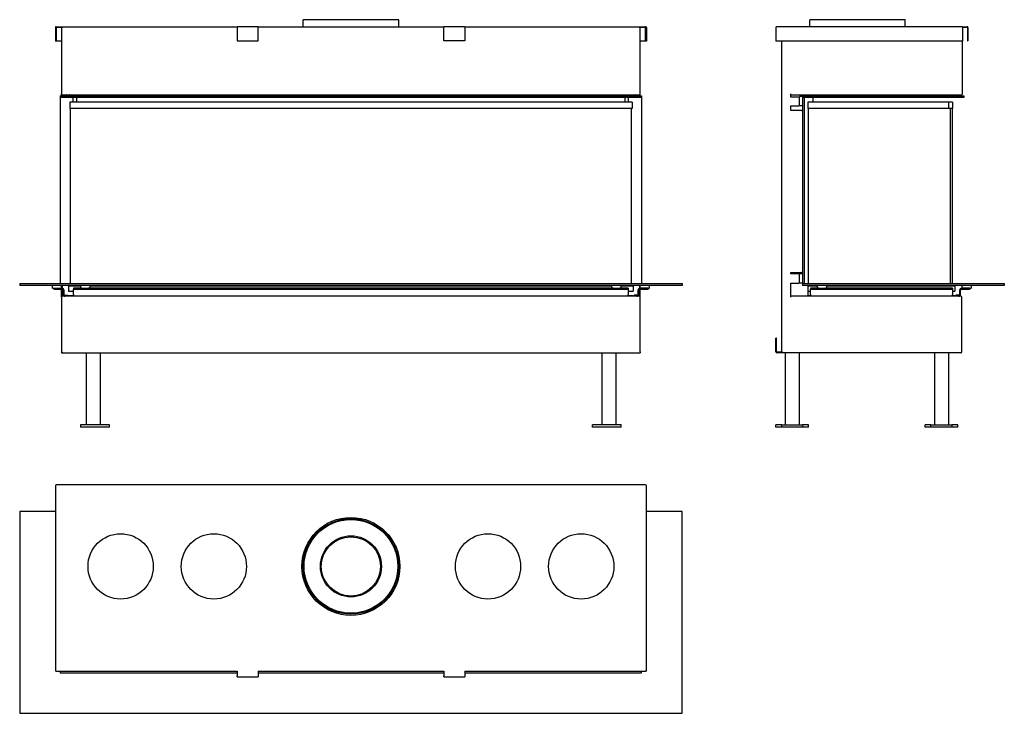
# Model space of a CAD drawing. Units: millimetres. Extents: x 212 to 2324, y 409 to 1896.
import ezdxf

# ---------------------------------------------------------------- set-up
doc = ezdxf.new("R2010")
doc.units = ezdxf.units.MM
doc.layers.add('Visible Edges(westland)', color=7, linetype='Continuous', lineweight=25)

msp = doc.modelspace()

# ---------------------------------------------------------------- linework, layer by layer
at = {"layer": 'Visible Edges(westland)'}
for p, q in [((290.7, 1881), (678.7, 1881)), ((291.2, 1850), (291.2, 1880)), ((291.2, 1880), (304.2, 1880)), ((302.2, 1880), (302.2, 1737)), ((678.7, 1879), (678.7, 1881)), ((723.7, 1881), (678.7, 1881)), ((723.7, 1881), (1121.7, 1881)), ((723.7, 1881), (723.7, 1879)), ((1025.2, 1896), (820.2, 1896)), ((820.2, 1881), (820.2, 1896)), ((1025.2, 1881), (1025.2, 1896)), ((1166.7, 1881), (1121.7, 1881)), ((1121.7, 1879), (1121.7, 1881)), ((1166.7, 1881), (1166.7, 1879)), ((1166.7, 1881), (1554.7, 1881)), ((1541.2, 1880), (1554.2, 1880)), ((1543.2, 1737), (1543.2, 1880)), ((1554.2, 1880), (1554.2, 1850)), ((2234.3, 1881), (1836.3, 1881)), ((2111.8, 1896), (1906.8, 1896)), ((1906.8, 1881), (1906.8, 1896)), ((2111.8, 1881), (2111.8, 1896)), ((2234.3, 1881), (2234.3, 1879)), ((2234.3, 1881), (2244.3, 1881)), ((2234.3, 1880), (2244.3, 1880)), ((288.7, 1879), (288.7, 1850)), ((678.7, 1879), (678.7, 1851)), ((723.7, 1851), (723.7, 1879)), ((1121.7, 1851), (1121.7, 1879)), ((1166.7, 1879), (1166.7, 1851)), ((1556.7, 1879), (1556.7, 1850)), ((1834.3, 1879), (1834.3, 1850)), ((2234.3, 1879), (2234.3, 1850)), ((2245.3, 1879), (2245.3, 1851)), ((2246.3, 1879), (2246.3, 1851)), ((291.2, 1850), (288.7, 1850)), ((302.2, 1850), (291.2, 1850)), ((678.7, 1851), (723.7, 1851)), ((1166.7, 1851), (1121.7, 1851)), ((1554.2, 1850), (1543.2, 1850)), ((1556.7, 1850), (1554.2, 1850)), ((1836.3, 1850), (1834.3, 1850)), ((2234.3, 1850), (1836.3, 1850)), ((1846.3, 1850), (1846.3, 1183)), ((2234.3, 1737), (2234.3, 1850)), ((2245.3, 1851), (2246.3, 1851)), ((299.2, 1733), (1546.2, 1733)), ((299.2, 1733), (299.2, 1729)), ((302.2, 1733), (302.2, 1737)), ((303.2, 1735.2), (303.2, 1733)), ((304.2, 1735), (1541.2, 1735)), ((313.4, 1733.5), (316.7, 1733.5)), ((316.7, 1733.5), (316.7, 1733)), ((318.9, 1734.7), (320.4, 1733.2)), ((334.2, 1735), (334.2, 1733)), ((1511.2, 1733), (1511.2, 1735)), ((1524.9, 1733.2), (1526.4, 1734.7)), ((1528.7, 1733), (1528.7, 1733.5)), ((1528.7, 1733.5), (1531.9, 1733.5)), ((1542.2, 1733), (1542.2, 1735.2)), ((1543.2, 1733), (1543.2, 1737)), ((1546.2, 1733), (1546.2, 1729)), ((1866.3, 1730), (1866.3, 1737)), ((1866.3, 1735), (2232.3, 1735)), ((1891.3, 1733.5), (1891.3, 1735)), ((1891.3, 1733), (1891.3, 1733.5)), ((1891.3, 1733.5), (1895.3, 1733.5)), ((1891.3, 1733), (2237.3, 1733)), ((1891.3, 1733), (1891.3, 1729)), ((1895.3, 1735), (1895.3, 1733.5)), ((1895.3, 1733.5), (1895.3, 1733)), ((1913.3, 1735), (1913.3, 1733)), ((2237.3, 1733), (2237.3, 1729)), ((299.2, 1729), (299.2, 1330)), ((1546.2, 1729), (299.2, 1729)), ((319.4, 1719.5), (319.4, 1705.5)), ((1525.9, 1719.5), (319.4, 1719.5)), ((327.2, 1719.5), (327.2, 1729)), ((334.2, 1729), (334.2, 1719.5)), ((1511.2, 1719.5), (1511.2, 1729)), ((1518.2, 1719.5), (1518.2, 1729)), ((1525.9, 1719.5), (1525.9, 1705.5)), ((1546.2, 1729), (1546.2, 1330)), ((1883.3, 1730), (1866.3, 1730)), ((1866.3, 1701), (1866.3, 1711)), ((1866.3, 1711), (1883.3, 1711)), ((1883.3, 1730), (1885.3, 1730)), ((1885.3, 1711), (1883.3, 1711)), ((1885.3, 1731), (1885.3, 1730)), ((1891.3, 1731), (1885.3, 1731)), ((1885.3, 1711), (1885.3, 1730)), ((1891.3, 1711), (1885.3, 1711)), ((1891.3, 1729), (1891.3, 1330)), ((1895.3, 1729), (1891.3, 1729)), ((2237.3, 1729), (1891.3, 1729)), ((1895.3, 1729), (1895.3, 1330)), ((1903, 1719.5), (1903, 1705.5)), ((2204.5, 1719.5), (1903, 1719.5)), ((1913.3, 1729), (1913.3, 1719.5)), ((2204.5, 1719.5), (2204.5, 1705.5)), ((2213.5, 1719.5), (2204.5, 1719.5)), ((2213.5, 1719.5), (2213.5, 1705.5)), ((1525.9, 1705.5), (319.4, 1705.5)), ((320.7, 1705.5), (320.7, 1330)), ((1524.7, 1330), (1524.7, 1705.5)), ((1889.3, 1701), (1866.3, 1701)), ((1889.3, 1701), (1891.3, 1701)), ((2204.5, 1705.5), (1903, 1705.5)), ((1904.3, 1330), (1904.3, 1705.5)), ((2213.5, 1705.5), (2204.5, 1705.5)), ((2208.3, 1705.5), (2208.3, 1330)), ((2212.3, 1705.5), (2212.3, 1330)), ((1866.3, 1351), (1866.3, 1354)), ((1866.3, 1354), (1889.3, 1354)), ((1891.3, 1354), (1889.3, 1354)), ((1883.3, 1351), (1866.3, 1351)), ((1866.3, 1301), (1866.3, 1331)), ((1866.3, 1331), (1883.3, 1331)), ((1883.3, 1351), (1885.3, 1351)), ((1885.3, 1331), (1883.3, 1331)), ((1885.3, 1331), (1885.3, 1351)), ((1891.3, 1351), (1885.3, 1351)), ((1891.3, 1331), (1885.3, 1331)), ((212.2, 1330), (1633.2, 1330)), ((212.2, 1330), (212.2, 1326)), ((1633.2, 1326), (212.2, 1326)), ((282.2, 1320), (282.2, 1326)), ((282.2, 1320), (285.2, 1320)), ((285.2, 1320), (303.2, 1320)), ((285.2, 1320), (285.2, 1318)), ((285.2, 1318), (303.2, 1318)), ((302.2, 1320), (302.2, 1326)), ((302.2, 1301), (302.2, 1318)), ((303.2, 1326), (303.2, 1320)), ((303.2, 1318), (303.2, 1302.7)), ((305.2, 1316), (305.2, 1307)), ((307.2, 1316), (307.2, 1307)), ((317.2, 1325), (317.2, 1313.7)), ((317.2, 1325), (342.7, 1325)), ((317.2, 1313.7), (327.7, 1313.7)), ((320.7, 1326), (320.7, 1325)), ((327.7, 1320), (327.7, 1318)), ((345.5, 1320), (327.7, 1320)), ((327.7, 1316), (327.7, 1318)), ((327.7, 1318), (1517.7, 1318)), ((327.7, 1307), (327.7, 1316)), ((342.7, 1326), (342.7, 1320)), ((345.5, 1320), (359.8, 1320)), ((1485.5, 1320), (359.8, 1320)), ((362.7, 1326), (362.7, 1320)), ((362.7, 1325), (1482.7, 1325)), ((1482.7, 1320), (1482.7, 1326)), ((1485.5, 1320), (1499.8, 1320)), ((1517.7, 1320), (1499.8, 1320)), ((1502.7, 1320), (1502.7, 1326)), ((1502.7, 1325), (1528.2, 1325)), ((1517.7, 1320), (1517.7, 1318)), ((1517.7, 1318), (1517.7, 1316)), ((1517.7, 1316), (1517.7, 1307)), ((1517.7, 1313.7), (1528.2, 1313.7)), ((1524.7, 1325), (1524.7, 1326)), ((1528.2, 1325), (1528.2, 1313.7)), ((1538.2, 1316), (1538.2, 1307)), ((1540.2, 1307), (1540.2, 1316)), ((1542.2, 1320), (1542.2, 1326)), ((1560.2, 1320), (1542.2, 1320)), ((1542.2, 1302.7), (1542.2, 1318)), ((1542.2, 1318), (1560.2, 1318)), ((1543.2, 1320), (1543.2, 1326)), ((1543.2, 1301), (1543.2, 1318)), ((1560.2, 1320), (1560.2, 1318)), ((1560.2, 1320), (1563.2, 1320)), ((1563.2, 1320), (1563.2, 1326)), ((1633.2, 1330), (1633.2, 1326)), ((1891.3, 1330), (2324.3, 1330)), ((1891.3, 1330), (1891.3, 1326)), ((2324.3, 1326), (1891.3, 1326)), ((1903.3, 1325), (1923.3, 1325)), ((1903.3, 1313.7), (1903.3, 1325)), ((1903.3, 1304.2), (1903.3, 1313.7)), ((1903.3, 1313.7), (1908.3, 1313.7)), ((1904.3, 1325), (1904.3, 1326)), ((1908.3, 1320), (1908.3, 1318)), ((1926.1, 1320), (1908.3, 1320)), ((1908.3, 1316), (1908.3, 1318)), ((1908.3, 1318), (2213.3, 1318)), ((1908.3, 1307), (1908.3, 1316)), ((1923.3, 1320), (1923.3, 1326)), ((1926.1, 1320), (1940.4, 1320)), ((2213.3, 1320), (1940.4, 1320)), ((1943.3, 1320), (1943.3, 1326)), ((1943.3, 1325), (2218.3, 1325)), ((2208.3, 1326), (2208.3, 1325)), ((2212.3, 1326), (2212.3, 1325)), ((2213.3, 1320), (2213.3, 1318)), ((2213.3, 1318), (2213.3, 1316)), ((2213.3, 1316), (2213.3, 1307)), ((2213.3, 1313.7), (2218.3, 1313.7)), ((2218.3, 1325), (2218.3, 1313.7)), ((2228.3, 1316), (2228.3, 1307)), ((2230.3, 1307), (2230.3, 1316)), ((2250.3, 1320), (2232.3, 1320)), ((2232.3, 1318), (2250.3, 1318)), ((2233.3, 1326), (2233.3, 1320)), ((2250.3, 1320), (2250.3, 1318)), ((2250.3, 1320), (2253.3, 1320)), ((2253.3, 1326), (2253.3, 1320)), ((2324.3, 1330), (2324.3, 1326)), ((302.2, 1301), (302.2, 1182)), ((1541.2, 1303), (304.2, 1303)), ((309.2, 1305), (315.2, 1305)), ((315.2, 1305), (315.2, 1303)), ((317.2, 1304.2), (317.2, 1303)), ((327.7, 1304.2), (317.2, 1304.2)), ((327.7, 1307), (327.7, 1303)), ((1517.7, 1303), (1517.7, 1307)), ((1528.2, 1304.2), (1517.7, 1304.2)), ((1528.2, 1304.2), (1528.2, 1303)), ((1536.2, 1305), (1530.2, 1305)), ((1530.2, 1305), (1530.2, 1303)), ((1543.2, 1184), (1543.2, 1301)), ((2231.3, 1303), (1866.3, 1303)), ((1908.3, 1304.2), (1903.3, 1304.2)), ((1903.3, 1303), (1903.3, 1304.2)), ((1908.3, 1307), (1908.3, 1303)), ((2213.3, 1303), (2213.3, 1307)), ((2218.3, 1304.2), (2213.3, 1304.2)), ((2218.3, 1304.2), (2218.3, 1303)), ((2226.3, 1305), (2220.3, 1305)), ((2220.3, 1305), (2220.3, 1303)), ((2233.3, 1184), (2233.3, 1301)), ((1835.3, 1213), (1834.3, 1213)), ((1834.3, 1184), (1834.3, 1213)), ((1835.3, 1183), (1835.3, 1213)), ((304.2, 1184), (302.2, 1182)), ((1543.2, 1184), (1543.2, 1182)), ((1848.3, 1183), (1835.3, 1183)), ((302.2, 1182), (1543.2, 1182)), ((354.7, 1182), (354.7, 1027)), ((384.7, 1182), (384.7, 1027)), ((1460.7, 1182), (1460.7, 1027)), ((1490.7, 1182), (1490.7, 1027)), ((2231.3, 1182), (1836.3, 1182)), ((1854.3, 1182), (1854.3, 1027)), ((1884.3, 1182), (1884.3, 1027)), ((2174.3, 1182), (2174.3, 1027)), ((2204.3, 1182), (2204.3, 1027)), ((342.7, 1027), (342.7, 1022)), ((404.7, 1027), (342.7, 1027)), ((404.7, 1022), (342.7, 1022)), ((404.7, 1022), (404.7, 1027)), ((1502.7, 1027), (1440.7, 1027)), ((1440.7, 1022), (1440.7, 1027)), ((1502.7, 1022), (1440.7, 1022)), ((1502.7, 1022), (1502.7, 1027)), ((1847, 1027), (1834.3, 1027)), ((1834.3, 1022), (1834.3, 1027)), ((1847, 1022), (1834.3, 1022)), ((1847, 1027), (1891.6, 1027)), ((1847, 1022), (1847, 1027)), ((1891.6, 1022), (1847, 1022)), ((1891.6, 1027), (1891.6, 1022)), ((1904.3, 1027), (1891.6, 1027)), ((1904.3, 1022), (1891.6, 1022)), ((1904.3, 1022), (1904.3, 1027)), ((2167, 1027), (2154.3, 1027)), ((2154.3, 1022), (2154.3, 1027)), ((2167, 1022), (2154.3, 1022)), ((2167, 1027), (2211.6, 1027)), ((2167, 1022), (2167, 1027)), ((2211.6, 1022), (2167, 1022)), ((2211.6, 1027), (2211.6, 1022)), ((2224.3, 1027), (2211.6, 1027)), ((2224.3, 1022), (2211.6, 1022)), ((2224.3, 1022), (2224.3, 1027)), ((288.7, 896.8), (288.7, 498.8)), ((1554.7, 898.8), (290.7, 898.8)), ((1556.7, 498.8), (1556.7, 896.8)), ((288.7, 841.8), (212.2, 841.8)), ((212.2, 841.8), (212.2, 408.8)), ((1633.2, 841.8), (1556.7, 841.8)), ((1633.2, 408.8), (1633.2, 841.8)), ((290.7, 498.8), (288.7, 498.8)), ((290.7, 498.8), (678.7, 498.8)), ((299.2, 498.8), (299.2, 495.8)), ((299.2, 495.8), (678.7, 495.8)), ((678.7, 498.8), (678.7, 488.8)), ((678.7, 486.8), (678.7, 488.8)), ((678.7, 486.8), (723.7, 486.8)), ((723.7, 498.8), (1121.7, 498.8)), ((723.7, 498.8), (723.7, 488.8)), ((723.7, 495.8), (1121.7, 495.8)), ((723.7, 488.8), (723.7, 486.8)), ((1121.7, 498.8), (1121.7, 488.8)), ((1121.7, 486.8), (1121.7, 488.8)), ((1121.7, 486.8), (1166.7, 486.8)), ((1166.7, 498.8), (1166.7, 488.8)), ((1166.7, 498.8), (1554.7, 498.8)), ((1166.7, 495.8), (1546.2, 495.8)), ((1166.7, 488.8), (1166.7, 486.8)), ((1546.2, 495.8), (1546.2, 498.8)), ((1556.7, 498.8), (1554.7, 498.8)), ((212.2, 408.8), (1633.2, 408.8))]:
    msp.add_line(p, q, dxfattribs=at)
for centre, radius in [((922.7, 723.8), 105), ((922.7, 723.8), 102.5), ((922.7, 723.8), 100.5), ((428.7, 723.8), 70), ((628.7, 723.8), 70), ((922.7, 723.8), 65.5), ((922.7, 723.8), 63.5), ((1216.7, 723.8), 70), ((1416.7, 723.8), 70)]:
    msp.add_circle(centre, radius, dxfattribs=at)
for centre, radius, start, end in [((290.7, 1879), 2, 90, 180), ((1554.7, 1879), 2, 0, 90), ((1836.3, 1879), 2, 90, 180), ((2244.3, 1879), 2, 0, 90), ((2244.3, 1879), 1, 0, 90), ((304.2, 1737), 2, 180, 270), ((313.4, 1734.2), 0.75, 90, 270), ((318.4, 1734.2), 0.75, 45, 90), ((321, 1733.7), 0.75, 225, 270), ((1524.4, 1733.7), 0.75, 270, 315), ((1527, 1734.2), 0.75, 90, 135), ((1531.9, 1734.2), 0.75, 270, 90), ((1541.2, 1737), 2, 270, 0), ((2232.3, 1737), 2, 270, 0), ((303.2, 1316), 4, 0, 90), ((303.2, 1316), 2, 0, 90), ((1542.2, 1316), 4, 90, 180), ((1542.2, 1316), 2, 90, 180), ((2232.3, 1316), 4, 90, 180), ((2232.3, 1316), 2, 90, 180), ((304.2, 1301), 2, 90, 180), ((309.2, 1307), 4, 180, 270), ((309.2, 1307), 2, 180, 270), ((1536.2, 1307), 2, 270, 0), ((1536.2, 1307), 4, 270, 0), ((1541.2, 1301), 2, 0, 90), ((2226.3, 1307), 2, 270, 0), ((2226.3, 1307), 4, 270, 0), ((2231.3, 1301), 2, 0, 90), ((1836.3, 1184), 2, 180, 270), ((2231.3, 1184), 2, 270, 0), ((290.7, 896.8), 2, 90, 180), ((1554.7, 896.8), 2, 0, 90)]:
    msp.add_arc(centre, radius, start, end, dxfattribs=at)

doc.saveas('drawing.dxf')
